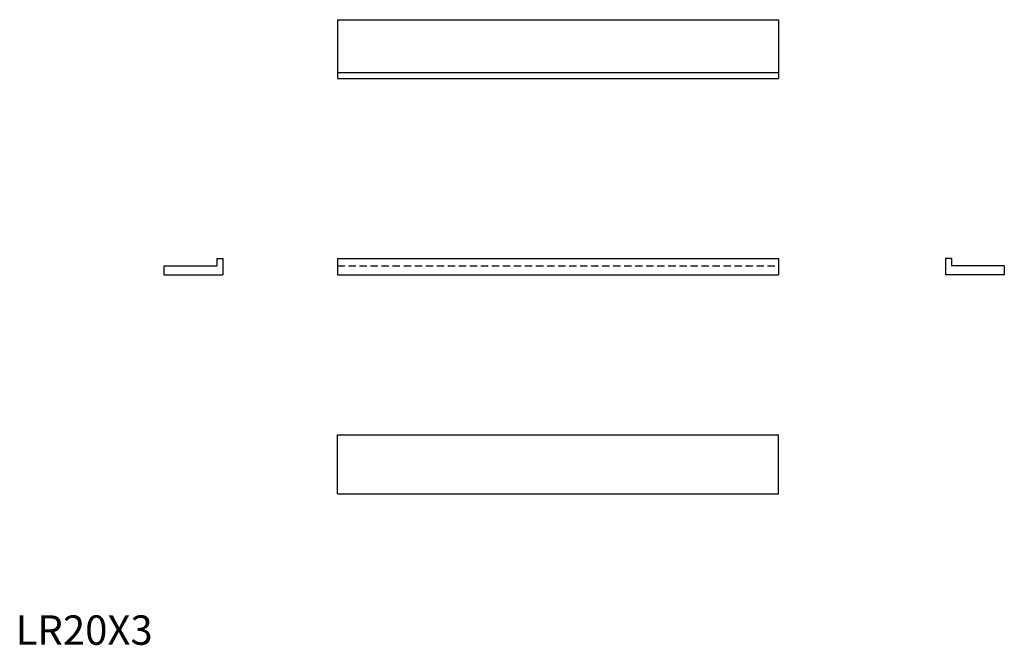
# Model space of a CAD drawing. Extents: x 1 to 336, y 0 to 213.
import ezdxf

# ---------------------------------------------------------------- set-up
doc = ezdxf.new("R2010")
doc.units = 0
doc.header["$LTSCALE"] = 10
doc.header["$MEASUREMENT"] = 0
doc.linetypes.add('HIDDEN', pattern=[0.375, 0.25, -0.125])
doc.layers.get('0').update_dxf_attribs({"linetype": 'CONTINUOUS'})
doc.layers.add('2', color=2, linetype='HIDDEN')
doc.styles.add('Standard1', font='ARIAL.TTF')

msp = doc.modelspace()

# ---------------------------------------------------------------- linework, layer by layer
for p, q in [((109.46, 212.6), (259.46, 212.6)), ((109.46, 212.6), (109.46, 192.6)), ((259.46, 212.6), (259.46, 192.6)), ((109.46, 194.6), (259.46, 194.6)), ((109.46, 192.6), (259.46, 192.6)), ((68.42, 131.34), (70.42, 131.34)), ((68.42, 131.34), (68.42, 128.84)), ((70.42, 131.34), (70.42, 125.84)), ((109.46, 131.34), (109.46, 125.84)), ((109.46, 131.34), (259.46, 131.34)), ((259.46, 131.34), (259.46, 125.84)), ((316.22, 131.34), (316.22, 125.84)), ((318.22, 131.34), (316.22, 131.34)), ((318.22, 131.34), (318.22, 128.84)), ((50.42, 128.84), (68.42, 128.84)), ((50.42, 128.84), (50.42, 125.84)), ((336.22, 128.84), (318.22, 128.84)), ((336.22, 128.84), (336.22, 125.84)), ((50.42, 125.84), (70.42, 125.84)), ((109.46, 125.84), (259.46, 125.84)), ((336.22, 125.84), (316.22, 125.84)), ((109.46, 51.38), (109.46, 71.38)), ((109.46, 71.38), (259.46, 71.38)), ((259.46, 51.38), (259.46, 71.38)), ((109.46, 51.38), (259.46, 51.38))]:
    msp.add_line(p, q)
at = {"layer": '2'}
msp.add_line((109.46, 128.84), (259.46, 128.84), dxfattribs=at)

# ---------------------------------------------------------------- texts
at = {"color": 3, "style": 'Standard1'}
msp.add_text('LR20X3', height=10, dxfattribs=at).set_placement((0, 0))

doc.saveas('drawing.dxf')
